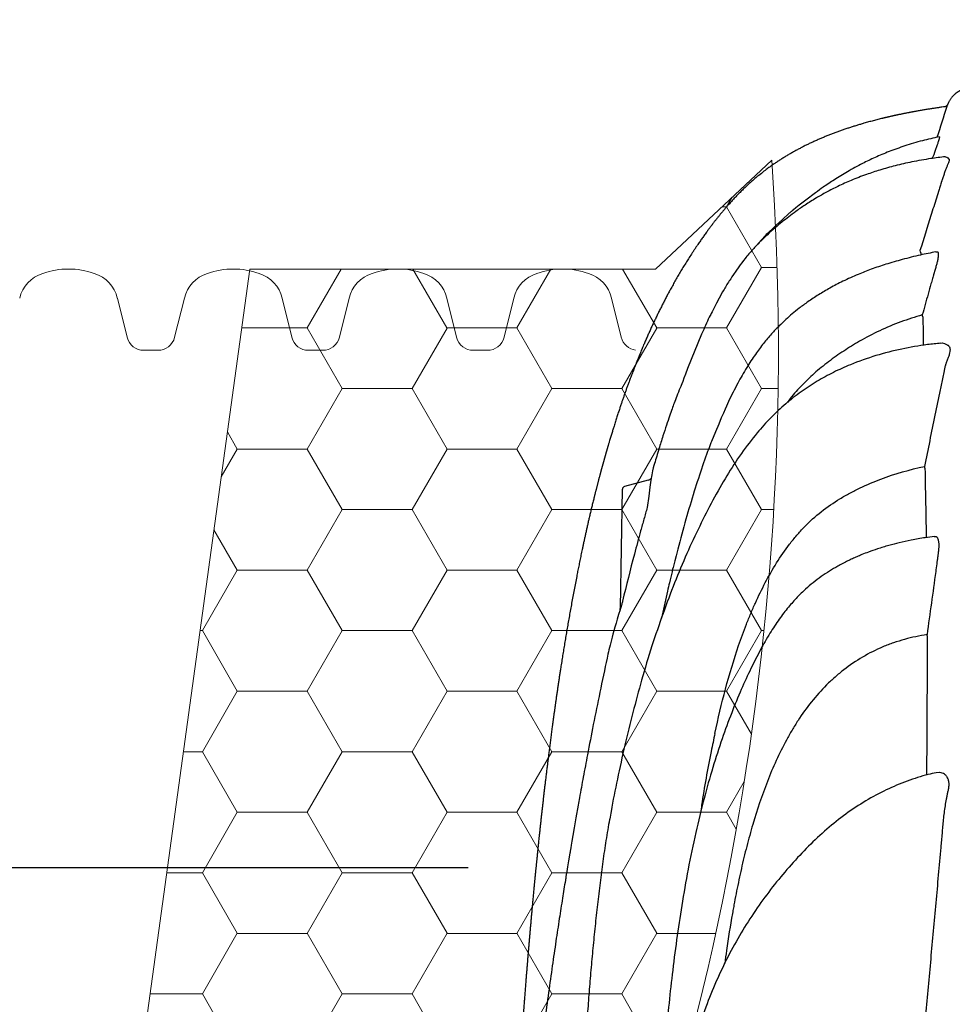
# Model space of a CAD drawing. Units: inches. Extents: x -2318 to 636, y -550 to 788.
# Drawn here: x -609 to -593, y 116 to 134 of the extents above; entities that cross this region are included whole.
import ezdxf

# ---------------------------------------------------------------- set-up
doc = ezdxf.new("R2010")
doc.units = ezdxf.units.IN
doc.header["$MEASUREMENT"] = 0
doc.linetypes.add('HIDDEN', pattern=[0.375, 0.25, -0.125])
doc.layers.add('0-BEDDING', color=7, linetype='Continuous', lineweight=5)
doc.layers.add('0-EARTH', color=36, linetype='Continuous')
doc.layers.add('18 INCH PROFILE', color=7, linetype='Continuous')
doc.layers.add('Viewport', color=3, linetype='HIDDEN', plot=False, transparency=0.9)

msp = doc.modelspace()

# ---------------------------------------------------------------- hatches: boundary and pattern name
at = {"layer": '0-BEDDING', "lineweight": 15}
h = msp.add_hatch(dxfattribs=at)
h.set_pattern_fill('HONEY', color=256, scale=10)
h.set_pattern_definition([(0, (153.7761, 10.2868), (1.875, 1.0825318), [1.25, -2.5]), (120, (153.7761, 10.2868), (-1.875, 1.0825318), [1.25, -2.5]), (60, (153.7761, 10.2868), (4e-16, 2.1650635), [-2.5, 1.25])])
edge = h.paths.add_edge_path()
edge.add_line((-596.04, 131.288), (-598.117, 129.339))
edge.add_line((-598.117, 129.339), (-605.373, 129.339))
edge.add_line((-605.373, 129.339), (-608.319, 107.934))
edge.add_line((-608.319, 107.934), (-603.655, 107.934))
edge.add_line((-603.655, 107.934), (-600.972, 106.214))
edge.add_arc((-644.911, 127.879), 48.99, 333.7527, 363.9898)
at = {"layer": '0-EARTH', "lineweight": 15}
h = msp.add_hatch(dxfattribs=at)
h.set_pattern_fill('EARTH', color=256, scale=15)
h.set_pattern_definition([(0, (-21.9333, 28.1457), (3.75, 3.75), [3.75, -3.75]), (0, (-21.9333, 29.552), (3.75, 3.75), [3.75, -3.75]), (0, (-21.9333, 30.958), (3.75, 3.75), [3.75, -3.75]), (90, (-21.4645, 31.427), (-3.75, 3.75), [3.75, -3.75]), (90, (-20.0583, 31.427), (-3.75, 3.75), [3.75, -3.75]), (90, (-18.652, 31.427), (-3.75, 3.75), [3.75, -3.75])])
edge = h.paths.add_edge_path()
edge.add_spline(control_points=[(-716.239, 183.266), (-711.197, 180.104), (-691.608, 159.814), (-683.225, 130.667), (-693.667, 107.421), (-684.606, 79.051), (-651.288, 92.964), (-620.406, 76.215), (-584.796, 92.785), (-552.529, 75.056), (-526.435, 92.734), (-520.914, 96.474)], knot_values=[0, 0, 0, 0, 32.444846, 62.626907, 90.192677, 106.554437, 136.62046, 170.809249, 208.418839, 240.361626, 274.492361, 274.492361, 274.492361, 274.492361], degree=3, periodic=0)
edge.add_line((-520.914, 96.474), (-647.22, 96.474))
edge.add_line((-647.22, 96.474), (-651.208, 96.475))
edge.add_line((-651.208, 96.475), (-658.482, 96.474))
edge.add_arc((-661.067, -5803.517), 5899.991, 89.9748958, 90.0251042)
edge.add_line((-663.652, 96.474), (-674.026, 96.474))
edge.add_line((-674.026, 96.474), (-674.026, 183.266))
edge.add_line((-674.026, 183.266), (-716.239, 183.266))

# ---------------------------------------------------------------- linework, layer by layer
at = {"color": 7, "linetype": 'Continuous', "lineweight": 25}
for p, q in [((-592.898, 132.272), (-592.897, 132.274)), ((-592.898, 132.272), (-592.897, 132.274)), ((-592.935, 131.346), (-592.909, 131.342)), ((-592.935, 131.346), (-592.909, 131.342)), ((-592.909, 131.342), (-592.89, 131.329)), ((-592.909, 131.342), (-592.89, 131.329)), ((-592.89, 131.329), (-592.87, 131.306)), ((-592.89, 131.329), (-592.87, 131.306)), ((-592.87, 131.306), (-592.87, 131.306)), ((-592.87, 131.306), (-592.87, 131.306)), ((-592.87, 131.306), (-592.87, 131.306)), ((-592.87, 131.306), (-592.87, 131.306)), ((-595.256, 130.703), (-595.43, 130.573)), ((-595.256, 130.703), (-595.43, 130.573)), ((-595.43, 130.573), (-595.548, 130.481)), ((-595.43, 130.573), (-595.548, 130.481)), ((-593.374, 129.629), (-593.373, 129.59)), ((-593.374, 129.629), (-593.373, 129.59)), ((-593.103, 129.646), (-593.092, 129.647)), ((-593.103, 129.646), (-593.092, 129.647)), ((-593.092, 129.647), (-593.075, 129.648)), ((-593.092, 129.647), (-593.075, 129.648)), ((-593.075, 129.648), (-593.075, 129.648)), ((-593.075, 129.648), (-593.075, 129.648)), ((-593.075, 129.648), (-593.075, 129.648)), ((-593.075, 129.648), (-593.075, 129.648)), ((-597.293, 128.174), (-597.546, 127.558)), ((-593.016, 128.014), (-592.993, 128.016)), ((-593.016, 128.014), (-592.993, 128.016)), ((-592.993, 128.016), (-592.953, 128.006)), ((-592.993, 128.016), (-592.953, 128.006)), ((-592.953, 128.006), (-592.903, 127.984)), ((-592.953, 128.006), (-592.903, 127.984)), ((-592.903, 127.984), (-592.903, 127.984)), ((-592.903, 127.984), (-592.903, 127.984)), ((-592.903, 127.984), (-592.903, 127.984)), ((-592.903, 127.984), (-592.903, 127.984)), ((-598.249, 125.564), (-598.673, 125.451)), ((-598.747, 123.28), (-598.71, 125.403)), ((-593.137, 124.556), (-593.132, 124.556)), ((-593.137, 124.556), (-593.132, 124.556)), ((-593.132, 124.556), (-593.107, 124.556)), ((-593.132, 124.556), (-593.107, 124.556)), ((-593.107, 124.556), (-593.107, 124.556)), ((-593.107, 124.556), (-593.107, 124.556)), ((-593.107, 124.556), (-593.107, 124.556)), ((-593.107, 124.556), (-593.107, 124.556)), ((-597.906, 123.578), (-598.002, 123.147)), ((-598.002, 123.147), (-598.013, 123.094)), ((-593.101, 120.334), (-593.038, 120.34)), ((-593.101, 120.334), (-593.038, 120.34)), ((-593.038, 120.34), (-592.973, 120.324)), ((-593.038, 120.34), (-592.973, 120.324)), ((-592.973, 120.324), (-592.973, 120.324)), ((-592.973, 120.324), (-592.973, 120.324)), ((-592.973, 120.324), (-592.973, 120.324)), ((-592.973, 120.324), (-592.973, 120.324))]:
    msp.add_line(p, q, dxfattribs=at)
at = {"lineweight": 15}
msp.add_lwpolyline([(-603.655, 107.934), (-600.972, 106.214, 0.132705), (-596.04, 131.288), (-598.117, 129.339), (-605.373, 129.339), (-608.319, 107.934)], format="xyb", close=True, dxfattribs=at)
at = {"color": 7, "linetype": 'Continuous', "lineweight": 25}
for centre, radius, start, end in [((-610.024, 137.417), 17.882, 341.337, 343.2036), ((-610.024, 137.417), 17.882, 341.337, 343.2036), ((-595.379, 128.947), 2.118, 18.7822, 19.9398), ((-595.379, 128.947), 2.118, 18.7822, 19.9398), ((-595.111, 128.022), 1.833, 14.5118, 15.7315), ((-595.111, 128.022), 1.833, 14.5118, 15.7315), ((-594.387, 125.581), 1.105, 10.3405, 11.8859), ((-594.387, 125.581), 1.105, 10.3405, 11.8859), ((-598.66, 125.402), 0.05, 105.0537, 179), ((-594.276, 122.649), 1.025, 7.2851, 8.5285), ((-594.276, 122.649), 1.025, 7.2851, 8.5285)]:
    msp.add_arc(centre, radius, start, end, dxfattribs=at)
msp.add_arc((-598.269, 125.664), 0.102, 281.3498, 317.6534)
msp.add_rational_spline([(-592.424, 132.586), (-592.311, 132.593), (-592.198, 132.601), (-592.086, 132.608), (-591.973, 132.601), (-591.86, 132.593), (-591.747, 132.586), (-591.733, 132.585), (-591.699, 132.583), (-591.616, 132.576), (-591.503, 132.539), (-591.384, 132.454), (-591.301, 132.348), (-591.262, 132.244), (-591.242, 132.167), (-591.222, 132.102), (-591.204, 132.037), (-591.129, 131.778), (-590.996, 131.323), (-590.813, 130.698), (-590.693, 130.29), (-590.636, 130.097), (-590.636, 130.097), (-590.63, 130.085), (-590.625, 130.034), (-590.621, 129.944), (-590.624, 129.83), (-590.628, 129.703), (-590.636, 129.55), (-590.645, 129.361), (-590.655, 129.131), (-590.666, 128.854), (-590.675, 128.546), (-590.682, 128.209), (-590.686, 127.85), (-590.689, 127.456), (-590.689, 127.026), (-590.686, 126.561), (-590.683, 126.069), (-590.679, 125.551), (-590.676, 125.011), (-590.675, 124.41), (-590.675, 123.747), (-590.681, 123.261), (-590.684, 123.018), (-590.679, 122.521), (-590.673, 122.015), (-590.662, 120.989), (-590.657, 120.468), (-590.647, 119.413), (-590.643, 118.878), (-590.635, 117.799), (-590.632, 117.254), (-590.628, 116.153), (-590.627, 115.598), (-590.626, 114.478), (-590.627, 113.914), (-590.63, 113.063), (-590.631, 112.778), (-590.634, 112.206), (-590.636, 111.919), (-590.642, 111.056), (-590.647, 110.478), (-590.652, 109.896), (-590.656, 109.354), (-590.659, 108.81), (-590.66, 107.717), (-590.659, 107.168), (-590.654, 106.066), (-590.65, 105.512), (-590.639, 104.402), (-590.632, 103.845), (-590.623, 103.286), (-590.623, 103.276), (-590.622, 103.266), (-590.62, 103.256), (-590.62, 103.25), (-590.62, 103.244), (-590.62, 103.234), (-590.62, 103.23), (-590.62, 103.221), (-590.62, 103.217), (-590.62, 103.21), (-590.62, 103.207), (-590.62, 103.191), (-590.62, 103.181), (-590.62, 103.164), (-590.62, 103.157), (-590.62, 103.145), (-590.62, 103.14), (-590.62, 103.127), (-590.62, 103.121), (-590.62, 103.113), (-590.62, 103.112), (-590.62, 103.112), (-590.62, 103.046), (-590.62, 102.981), (-590.62, 102.916), (-591.109, 102.959), (-591.597, 103.001), (-592.086, 103.044), (-592.543, 103.004), (-593.001, 102.964), (-593.459, 102.924), (-593.561, 102.915), (-593.632, 102.843), (-593.641, 102.742), (-593.651, 102.635), (-593.729, 102.561), (-593.837, 102.559), (-594.06, 102.555), (-594.282, 102.552), (-594.505, 102.548), (-594.673, 102.545), (-595.01, 102.539), (-595.485, 102.531), (-595.938, 102.523), (-596.379, 102.515), (-596.805, 102.508), (-597.212, 102.5), (-597.584, 102.494), (-597.921, 102.488), (-598.297, 102.482), (-598.714, 102.474), (-599.185, 102.466), (-599.623, 102.458), (-600.029, 102.451), (-600.4, 102.445), (-600.761, 102.438), (-601.103, 102.433), (-601.419, 102.427), (-601.688, 102.422), (-601.911, 102.418), (-602.095, 102.415), (-602.249, 102.413), (-602.378, 102.41), (-602.468, 102.409), (-602.521, 102.408), (-602.522, 102.408), (-602.526, 102.408), (-602.526, 102.473), (-602.526, 102.538), (-602.526, 102.603), (-602.092, 102.61), (-601.658, 102.618), (-601.225, 102.625), (-601.11, 102.627), (-601.029, 102.709), (-601.028, 102.823), (-601.027, 102.894), (-601.027, 102.964), (-601.025, 103.114), (-601.017, 103.913), (-601.005, 104.712), (-600.98, 105.911), (-600.97, 106.311), (-600.947, 107.109), (-600.934, 107.509), (-600.917, 107.988), (-600.902, 108.382), (-600.886, 108.777), (-600.866, 109.251), (-600.851, 109.595), (-600.835, 109.939), (-600.815, 110.363), (-600.803, 110.6), (-600.792, 110.836), (-600.78, 111.072), (-600.748, 111.726), (-600.714, 112.38), (-600.671, 113.126), (-600.635, 113.762), (-600.596, 114.399), (-600.553, 115.036), (-600.523, 115.471), (-600.498, 115.826), (-600.464, 116.264), (-600.422, 116.813), (-600.377, 117.361), (-600.319, 117.988), (-600.287, 118.341), (-600.252, 118.694), (-600.207, 119.126), (-600.14, 119.765), (-600.065, 120.404), (-599.968, 121.135), (-599.909, 121.58), (-599.844, 122.025), (-599.701, 122.913), (-599.623, 123.355), (-599.522, 123.875), (-599.453, 124.223), (-599.379, 124.57), (-599.28, 124.995), (-599.225, 125.227), (-599.167, 125.458), (-599.105, 125.688), (-599.06, 125.856), (-599.013, 126.023), (-598.964, 126.19), (-598.886, 126.447), (-598.777, 126.802), (-598.588, 127.346), (-598.441, 127.712), (-598.333, 127.976), (-598.209, 128.266), (-598.075, 128.551), (-597.892, 128.901), (-597.854, 128.97), (-597.778, 129.108), (-597.739, 129.177), (-597.619, 129.381), (-597.536, 129.514), (-597.364, 129.776), (-597.275, 129.905), (-597.089, 130.157), (-596.992, 130.281), (-596.789, 130.521), (-596.682, 130.637), (-596.54, 130.776), (-596.511, 130.803), (-596.453, 130.857), (-596.424, 130.884), (-596.335, 130.962), (-596.274, 131.013), (-596.149, 131.11), (-595.921, 131.282), (-595.676, 131.429), (-595.354, 131.588), (-595.288, 131.618), (-595.189, 131.662), (-595.156, 131.676), (-595.089, 131.704), (-595.056, 131.718), (-594.889, 131.784), (-594.753, 131.832), (-594.345, 131.964), (-594.068, 132.035), (-593.508, 132.154), (-593.226, 132.202), (-592.941, 132.241), (-592.936, 132.241), (-592.931, 132.243), (-592.922, 132.246), (-592.918, 132.249), (-592.91, 132.255), (-592.907, 132.259), (-592.901, 132.267), (-592.898, 132.271), (-592.897, 132.276), (-592.89, 132.288), (-592.873, 132.336), (-592.825, 132.407), (-592.756, 132.477), (-592.673, 132.532), (-592.595, 132.563), (-592.531, 132.577), (-592.489, 132.582), (-592.453, 132.584), (-592.434, 132.585), (-592.424, 132.586)], [1, 1, 1, 1, 1, 1, 1, 1, 1, 1, 1, 1, 1, 1, 1, 1, 1, 1, 1, 1, 1, 1, 1, 1, 1, 1, 1, 1, 1, 1, 1, 1, 1, 1, 1, 1, 1, 1, 1, 1, 1, 1, 1, 1, 1, 1, 1, 1, 1, 1, 1, 1, 1, 1, 1, 1, 1, 1, 1, 1, 1, 1, 1, 1, 1, 1, 1, 1, 1, 1, 1, 1, 1, 1, 1, 1, 1, 1, 1, 1, 1, 1, 1, 1, 1, 1, 1, 1, 1, 1, 1, 1, 1, 1, 1, 1, 1, 1, 1, 1, 1, 1, 1, 1, 0.843963732434, 0.843963732434, 1, 0.82869462051, 0.82869462051, 1, 1, 1, 1, 1, 1, 1, 1, 1, 1, 1, 1, 1, 1, 1, 1, 1, 1, 1, 1, 1, 1, 1, 1, 1, 1, 1, 1, 1, 1, 1, 1, 1, 1, 1, 1, 1, 0.81109113561, 0.81109113561, 1, 1, 1, 1, 1, 1, 1, 1, 1, 1, 1, 1, 1, 1, 1, 1, 1, 1, 1, 1, 1, 1, 1, 1, 1, 1, 1, 1, 1, 1, 1, 1, 1, 1, 1, 1, 1, 1, 1, 1, 1, 1, 1, 1, 1, 1, 1, 1, 1, 1, 1, 1, 1, 1, 1, 1, 1, 1, 1, 1, 1, 1, 1, 1, 1, 1, 1, 1, 1, 1, 1, 1, 1, 1, 1, 1, 1, 1, 1, 1, 1, 1, 1, 1, 1, 1, 1, 1, 1, 1, 1, 1, 1, 1, 1, 1, 1, 1, 1, 1, 1, 1, 1, 1, 1, 1, 1, 1, 1, 1, 1, 1, 1], degree=3, knots=[0, 0, 0, 0, 1, 1, 1, 2, 2, 2, 2.014121, 2.034201, 2.081973, 2.130013, 2.178374, 2.215807, 2.240012, 2.26435, 2.288709, 2.313002, 2.552702, 2.789467, 3, 3, 3, 3.003081, 3.06503, 3.126953, 3.173472, 3.220024, 3.266565, 3.313072, 3.364426, 3.415813, 3.467156, 3.513289, 3.559456, 3.605587, 3.652113, 3.698731, 3.745428, 3.792161, 3.838863, 3.885445, 3.94272, 4, 4, 4, 4.125, 4.125, 4.25, 4.25, 4.375, 4.375, 4.5, 4.5, 4.625, 4.625, 4.75, 4.75, 4.8125, 4.8125, 4.875, 4.875, 5, 5, 5, 5.25, 5.25, 5.5, 5.5, 5.75, 5.75, 6, 6, 6, 7, 7, 7, 7.03125, 7.03125, 7.0625, 7.0625, 7.09375, 7.09375, 7.125, 7.125, 7.25, 7.25, 7.375, 7.375, 7.5, 7.5, 7.75, 7.75, 8, 8, 8, 9, 9, 9, 10, 10, 10, 11, 11, 11, 12.396571, 12.396571, 12.396571, 13.862955, 13.862955, 13.862955, 14.862955, 14.862955, 14.862955, 14.883735, 14.904582, 14.92544, 14.946233, 14.969561, 14.992973, 15.01643, 15.039876, 15.063233, 15.105339, 15.147488, 15.189651, 15.231805, 15.273935, 15.316028, 15.368241, 15.420498, 15.472777, 15.525048, 15.577273, 15.636542, 15.695838, 15.755137, 15.814422, 15.862955, 15.862955, 15.862955, 16.862955, 16.862955, 16.862955, 17.862955, 17.862955, 17.862955, 19.406612, 19.406612, 19.406612, 20.406612, 20.406612, 20.406612, 20.906612, 20.906612, 21.156612, 21.156612, 21.406612, 21.406612, 21.406612, 22.406612, 22.406612, 22.406612, 23.406612, 23.406612, 23.406612, 24.406612, 24.406612, 24.406612, 25.406612, 25.406612, 25.406612, 26.406612, 26.406612, 26.406612, 27.406612, 27.406612, 27.406612, 28.406612, 28.406612, 28.406612, 29.406612, 29.406612, 29.406612, 30.406612, 30.406612, 30.406612, 30.906612, 30.906612, 31.406612, 31.406612, 31.406612, 32.406612, 32.406612, 32.406612, 33.406612, 33.406612, 33.406612, 34.406612, 34.406612, 34.406612, 34.722482, 35.050233, 35.406612, 35.406612, 35.406612, 35.656612, 35.656612, 35.719112, 35.719112, 35.781612, 35.781612, 35.906612, 35.906612, 36.031612, 36.031612, 36.156612, 36.156612, 36.281612, 36.281612, 36.312862, 36.312862, 36.344112, 36.344112, 36.406612, 36.406612, 36.406612, 36.656612, 36.656612, 36.719112, 36.719112, 36.750362, 36.750362, 36.781612, 36.781612, 36.906612, 36.906612, 37.156612, 37.156612, 37.406612, 37.406612, 37.406612, 37.656612, 37.656612, 37.906612, 37.906612, 38.156612, 38.156612, 38.406612, 38.406612, 38.406612, 38.499034, 38.663254, 38.82654, 38.989041, 39.150821, 39.23146, 39.311252, 39.358938, 39.406612, 39.406612, 39.406612, 39.406612], dxfattribs=at)
for points, knots in [([(-592.904, 132.25), (-592.904, 132.25), (-592.904, 132.253), (-592.9, 132.266), (-592.899, 132.269), (-592.898, 132.272)], [0, 0, 0, 0, 0.000006, 0.241041, 1, 1, 1, 1]), ([(-592.904, 132.25), (-592.904, 132.25), (-592.904, 132.253), (-592.9, 132.266), (-592.899, 132.269), (-592.898, 132.272)], [0, 0, 0, 0, 0.000006, 0.241041, 1, 1, 1, 1]), ([(-593.048, 131.703), (-593.147, 131.681), (-593.354, 131.635), (-593.652, 131.545), (-593.935, 131.444), (-594.186, 131.338), (-594.435, 131.219), (-594.678, 131.086), (-594.912, 130.942), (-595.101, 130.816), (-595.211, 130.736), (-595.256, 130.703)], [0, 0, 0, 0, 0.124926, 0.260104, 0.382305, 0.493233, 0.594264, 0.721127, 0.833038, 0.931679, 1, 1, 1, 1]), ([(-593.048, 131.703), (-593.147, 131.681), (-593.354, 131.635), (-593.652, 131.545), (-593.935, 131.444), (-594.186, 131.338), (-594.435, 131.219), (-594.678, 131.086), (-594.912, 130.942), (-595.101, 130.816), (-595.211, 130.736), (-595.256, 130.703)], [0, 0, 0, 0, 0.124926, 0.260104, 0.382305, 0.493233, 0.594264, 0.721127, 0.833038, 0.931679, 1, 1, 1, 1]), ([(-593.048, 131.703), (-593.045, 131.703), (-593.04, 131.705), (-593.043, 131.681), (-593.058, 131.627), (-593.081, 131.558), (-593.111, 131.471), (-593.141, 131.387), (-593.164, 131.326), (-593.168, 131.316)], [0, 0, 0, 0, 0.125016, 0.279747, 0.474579, 0.592336, 0.713743, 0.954719, 1, 1, 1, 1]), ([(-593.048, 131.703), (-593.045, 131.703), (-593.04, 131.705), (-593.043, 131.681), (-593.058, 131.627), (-593.081, 131.558), (-593.111, 131.471), (-593.141, 131.387), (-593.164, 131.326), (-593.168, 131.316)], [0, 0, 0, 0, 0.125016, 0.279747, 0.474579, 0.592336, 0.713743, 0.954719, 1, 1, 1, 1]), ([(-592.935, 131.346), (-593.022, 131.336), (-593.222, 131.312), (-593.522, 131.258), (-593.824, 131.189), (-594.097, 131.114), (-594.359, 131.027), (-594.61, 130.93), (-594.848, 130.823), (-595.055, 130.717), (-595.252, 130.606), (-595.434, 130.491), (-595.598, 130.378), (-595.734, 130.276), (-595.859, 130.178), (-595.986, 130.072), (-596.117, 129.955), (-596.25, 129.827), (-596.384, 129.685), (-596.513, 129.534), (-596.593, 129.426), (-596.63, 129.376)], [0, 0, 0, 0, 0.061065, 0.140047, 0.211783, 0.27711, 0.33673, 0.4041, 0.46436, 0.518203, 0.566147, 0.621534, 0.667714, 0.705066, 0.739665, 0.778092, 0.820865, 0.861514, 0.906449, 0.95647, 1, 1, 1, 1]), ([(-592.87, 131.306), (-592.869, 131.305), (-592.869, 131.303), (-592.868, 131.301), (-592.867, 131.299), (-592.866, 131.294), (-592.866, 131.29), (-592.867, 131.282), (-592.867, 131.277), (-592.87, 131.266), (-592.872, 131.26), (-592.878, 131.242), (-592.883, 131.229), (-592.893, 131.206), (-592.896, 131.198), (-592.903, 131.182), (-592.907, 131.173), (-592.918, 131.148), (-592.925, 131.129), (-592.936, 131.101), (-592.94, 131.091), (-592.947, 131.071), (-592.95, 131.06), (-592.96, 131.029), (-592.967, 131.007), (-592.982, 130.964), (-592.99, 130.941), (-592.998, 130.919)], [0, 0, 0, 0, 0.03125, 0.03125, 0.0625, 0.0625, 0.125, 0.125, 0.1875, 0.1875, 0.25, 0.25, 0.375, 0.375, 0.4375, 0.4375, 0.5, 0.5, 0.625, 0.625, 0.6875, 0.6875, 0.75, 0.75, 0.875, 0.875, 1, 1, 1, 1]), ([(-592.87, 131.306), (-592.869, 131.305), (-592.869, 131.303), (-592.868, 131.301), (-592.867, 131.299), (-592.866, 131.294), (-592.866, 131.29), (-592.867, 131.282), (-592.867, 131.277), (-592.87, 131.266), (-592.872, 131.26), (-592.878, 131.242), (-592.883, 131.229), (-592.893, 131.206), (-592.896, 131.198), (-592.903, 131.182), (-592.907, 131.173), (-592.918, 131.148), (-592.925, 131.129), (-592.936, 131.101), (-592.94, 131.091), (-592.947, 131.071), (-592.95, 131.06), (-592.96, 131.029), (-592.967, 131.007), (-592.982, 130.964), (-592.99, 130.941), (-592.998, 130.919)], [0, 0, 0, 0, 0.03125, 0.03125, 0.0625, 0.0625, 0.125, 0.125, 0.1875, 0.1875, 0.25, 0.25, 0.375, 0.375, 0.4375, 0.4375, 0.5, 0.5, 0.625, 0.625, 0.6875, 0.6875, 0.75, 0.75, 0.875, 0.875, 1, 1, 1, 1]), ([(-592.998, 130.919), (-592.999, 130.917), (-592.999, 130.916), (-593, 130.912), (-593.002, 130.907), (-593.005, 130.896), (-593.012, 130.873), (-593.026, 130.828), (-593.038, 130.789), (-593.063, 130.711), (-593.079, 130.659), (-593.127, 130.504), (-593.16, 130.399), (-593.257, 130.087), (-593.323, 129.878), (-593.389, 129.669)], [0, 0, 0, 0, 0.003906, 0.003906, 0.007813, 0.015625, 0.03125, 0.0625, 0.125, 0.125, 0.25, 0.25, 0.5, 0.5, 1, 1, 1, 1]), ([(-592.998, 130.919), (-592.999, 130.917), (-592.999, 130.916), (-593, 130.912), (-593.002, 130.907), (-593.005, 130.896), (-593.012, 130.873), (-593.026, 130.828), (-593.038, 130.789), (-593.063, 130.711), (-593.079, 130.659), (-593.127, 130.504), (-593.16, 130.399), (-593.257, 130.087), (-593.323, 129.878), (-593.389, 129.669)], [0, 0, 0, 0, 0.003906, 0.003906, 0.007813, 0.015625, 0.03125, 0.0625, 0.125, 0.125, 0.25, 0.25, 0.5, 0.5, 1, 1, 1, 1]), ([(-595.548, 130.481), (-595.652, 130.398), (-595.684, 130.373), (-595.714, 130.347), (-595.727, 130.336)], [0, 0, 0, 0, 0.575161, 1, 1, 1, 1]), ([(-595.727, 130.336), (-596.112, 129.981), (-596.182, 129.909), (-596.251, 129.832), (-596.293, 129.78), (-596.294, 129.778)], [0, 0, 0, 0, 0.349425, 0.972488, 1, 1, 1, 1]), ([(-593.103, 129.646), (-593.196, 129.627), (-593.398, 129.587), (-593.697, 129.513), (-593.99, 129.428), (-594.253, 129.339), (-594.51, 129.239), (-594.758, 129.127), (-594.993, 129.005), (-595.201, 128.881), (-595.384, 128.76), (-595.541, 128.645), (-595.672, 128.539), (-595.792, 128.433), (-595.917, 128.315), (-596.05, 128.173), (-596.192, 128.005), (-596.342, 127.804), (-596.497, 127.566), (-596.657, 127.285), (-596.813, 126.978), (-596.907, 126.761), (-597.117, 126.255)], [0, 0, 0, 0, 0.055426, 0.120676, 0.179958, 0.233942, 0.283186, 0.341249, 0.39274, 0.438209, 0.483013, 0.520858, 0.552019, 0.581392, 0.614719, 0.652423, 0.695093, 0.743544, 0.798761, 0.86154, 0.932715, 1, 1, 1, 1]), ([(-593.075, 129.648), (-593.074, 129.648), (-593.074, 129.647), (-593.073, 129.647), (-593.071, 129.646), (-593.07, 129.645), (-593.067, 129.642), (-593.066, 129.64), (-593.064, 129.633), (-593.063, 129.63), (-593.061, 129.621), (-593.061, 129.616), (-593.06, 129.6), (-593.061, 129.587), (-593.063, 129.565), (-593.064, 129.557), (-593.066, 129.54), (-593.068, 129.531), (-593.071, 129.513), (-593.073, 129.504), (-593.077, 129.484), (-593.079, 129.474), (-593.086, 129.443), (-593.092, 129.421), (-593.104, 129.377), (-593.11, 129.354), (-593.121, 129.318), (-593.125, 129.306), (-593.13, 129.289), (-593.132, 129.283), (-593.136, 129.271), (-593.138, 129.264), (-593.14, 129.258)], [0, 0, 0, 0, 0.015625, 0.015625, 0.03125, 0.0625, 0.0625, 0.125, 0.125, 0.1875, 0.1875, 0.25, 0.25, 0.375, 0.375, 0.4375, 0.4375, 0.5, 0.5, 0.5625, 0.5625, 0.625, 0.625, 0.75, 0.75, 0.875, 0.875, 0.9375, 0.9375, 0.96875, 0.96875, 1, 1, 1, 1]), ([(-593.075, 129.648), (-593.074, 129.648), (-593.074, 129.647), (-593.073, 129.647), (-593.071, 129.646), (-593.07, 129.645), (-593.067, 129.642), (-593.066, 129.64), (-593.064, 129.633), (-593.063, 129.63), (-593.061, 129.621), (-593.061, 129.616), (-593.06, 129.6), (-593.061, 129.587), (-593.063, 129.565), (-593.064, 129.557), (-593.066, 129.54), (-593.068, 129.531), (-593.071, 129.513), (-593.073, 129.504), (-593.077, 129.484), (-593.079, 129.474), (-593.086, 129.443), (-593.092, 129.421), (-593.104, 129.377), (-593.11, 129.354), (-593.121, 129.318), (-593.125, 129.306), (-593.13, 129.289), (-593.132, 129.283), (-593.136, 129.271), (-593.138, 129.264), (-593.14, 129.258)], [0, 0, 0, 0, 0.015625, 0.015625, 0.03125, 0.0625, 0.0625, 0.125, 0.125, 0.1875, 0.1875, 0.25, 0.25, 0.375, 0.375, 0.4375, 0.4375, 0.5, 0.5, 0.5625, 0.5625, 0.625, 0.625, 0.75, 0.75, 0.875, 0.875, 0.9375, 0.9375, 0.96875, 0.96875, 1, 1, 1, 1]), ([(-596.63, 129.376), (-596.783, 129.153), (-596.838, 129.072), (-596.885, 128.987), (-596.918, 128.928)], [0, 0, 0, 0, 0.3040555, 1, 1, 1, 1]), ([(-593.14, 129.258), (-593.141, 129.257), (-593.141, 129.255), (-593.142, 129.251), (-593.144, 129.245), (-593.147, 129.232), (-593.155, 129.205), (-593.17, 129.151), (-593.183, 129.105), (-593.209, 129.013), (-593.226, 128.951), (-593.278, 128.766), (-593.312, 128.643), (-593.347, 128.519)], [0, 0, 0, 0, 0.007812, 0.007812, 0.015625, 0.03125, 0.0625, 0.125, 0.25, 0.25, 0.5, 0.5, 1, 1, 1, 1]), ([(-593.14, 129.258), (-593.141, 129.257), (-593.141, 129.255), (-593.142, 129.251), (-593.144, 129.245), (-593.147, 129.232), (-593.155, 129.205), (-593.17, 129.151), (-593.183, 129.105), (-593.209, 129.013), (-593.226, 128.951), (-593.278, 128.766), (-593.312, 128.643), (-593.347, 128.519)], [0, 0, 0, 0, 0.007812, 0.007812, 0.015625, 0.03125, 0.0625, 0.125, 0.25, 0.25, 0.5, 0.5, 1, 1, 1, 1]), ([(-596.918, 128.928), (-597.097, 128.593), (-597.167, 128.458), (-597.238, 128.304), (-597.286, 128.19), (-597.293, 128.174)], [0, 0, 0, 0, 0.272322, 0.89576, 1, 1, 1, 1]), ([(-593.347, 128.519), (-593.477, 128.479), (-593.736, 128.4), (-594.111, 128.24), (-594.45, 128.062), (-594.754, 127.875), (-595.026, 127.684), (-595.285, 127.474), (-595.522, 127.242), (-595.681, 127.067), (-595.752, 126.963), (-595.76, 126.951)], [0, 0, 0, 0, 0.139019, 0.278289, 0.417322, 0.530609, 0.644481, 0.758287, 0.871641, 0.984494, 1, 1, 1, 1]), ([(-593.337, 128.481), (-593.336, 128.403), (-593.333, 128.247), (-593.331, 128.077), (-593.33, 127.982), (-593.33, 127.974)], [0, 0, 0, 0, 0.478336, 0.957104, 1, 1, 1, 1]), ([(-593.337, 128.481), (-593.336, 128.403), (-593.333, 128.247), (-593.331, 128.077), (-593.33, 127.982), (-593.33, 127.974)], [0, 0, 0, 0, 0.478336, 0.957104, 1, 1, 1, 1]), ([(-593.016, 128.012), (-593.096, 128.005), (-593.331, 127.982), (-593.72, 127.912), (-594.182, 127.796), (-594.588, 127.652), (-594.938, 127.494), (-595.233, 127.333), (-595.519, 127.146), (-595.796, 126.929), (-596.059, 126.683), (-596.325, 126.388), (-596.59, 126.04), (-596.851, 125.636), (-597.097, 125.201), (-597.335, 124.737), (-597.564, 124.245), (-597.782, 123.723), (-597.99, 123.171), (-598.187, 122.591), (-598.367, 122.001), (-598.472, 121.602), (-598.523, 121.409)], [0, 0, 0, 0, 0.026108, 0.076386, 0.127754, 0.180172, 0.21576, 0.251944, 0.288842, 0.32662, 0.365466, 0.405462, 0.455187, 0.506995, 0.560933, 0.617096, 0.675685, 0.736758, 0.800357, 0.866505, 0.935202, 1, 1, 1, 1]), ([(-592.903, 127.984), (-592.902, 127.983), (-592.901, 127.983), (-592.899, 127.982), (-592.896, 127.981), (-592.893, 127.979), (-592.888, 127.976), (-592.884, 127.973), (-592.877, 127.966), (-592.874, 127.963), (-592.868, 127.955), (-592.865, 127.95), (-592.858, 127.935), (-592.854, 127.923), (-592.852, 127.903), (-592.851, 127.896), (-592.852, 127.88), (-592.852, 127.872), (-592.856, 127.848), (-592.86, 127.83), (-592.87, 127.793), (-592.876, 127.774), (-592.89, 127.734), (-592.898, 127.714), (-592.91, 127.683), (-592.914, 127.672), (-592.92, 127.656), (-592.922, 127.651), (-592.926, 127.64), (-592.928, 127.634), (-592.93, 127.629)], [0, 0, 0, 0, 0.015625, 0.015625, 0.03125, 0.0625, 0.0625, 0.125, 0.125, 0.1875, 0.1875, 0.25, 0.25, 0.375, 0.375, 0.4375, 0.4375, 0.5, 0.5, 0.625, 0.625, 0.75, 0.75, 0.875, 0.875, 0.9375, 0.9375, 0.96875, 0.96875, 1, 1, 1, 1]), ([(-592.903, 127.984), (-592.902, 127.983), (-592.901, 127.983), (-592.899, 127.982), (-592.896, 127.981), (-592.893, 127.979), (-592.888, 127.976), (-592.884, 127.973), (-592.877, 127.966), (-592.874, 127.963), (-592.868, 127.955), (-592.865, 127.95), (-592.858, 127.935), (-592.854, 127.923), (-592.852, 127.903), (-592.851, 127.896), (-592.852, 127.88), (-592.852, 127.872), (-592.856, 127.848), (-592.86, 127.83), (-592.87, 127.793), (-592.876, 127.774), (-592.89, 127.734), (-592.898, 127.714), (-592.91, 127.683), (-592.914, 127.672), (-592.92, 127.656), (-592.922, 127.651), (-592.926, 127.64), (-592.928, 127.634), (-592.93, 127.629)], [0, 0, 0, 0, 0.015625, 0.015625, 0.03125, 0.0625, 0.0625, 0.125, 0.125, 0.1875, 0.1875, 0.25, 0.25, 0.375, 0.375, 0.4375, 0.4375, 0.5, 0.5, 0.625, 0.625, 0.75, 0.75, 0.875, 0.875, 0.9375, 0.9375, 0.96875, 0.96875, 1, 1, 1, 1]), ([(-597.546, 127.558), (-597.655, 127.266), (-597.687, 127.19), (-597.734, 127.073), (-597.782, 126.948), (-597.825, 126.831), (-597.871, 126.7), (-597.926, 126.538), (-597.989, 126.343), (-598.06, 126.113), (-598.138, 125.854), (-598.191, 125.671), (-598.267, 125.075)], [0, 0, 0, 0, 0.0490195, 0.140735, 0.2140569, 0.2751439, 0.3515023, 0.4463138, 0.5594541, 0.6908365, 0.8405084, 1, 1, 1, 1]), ([(-592.93, 127.629), (-592.93, 127.628), (-592.93, 127.627), (-592.931, 127.624), (-592.932, 127.621), (-592.934, 127.613), (-592.939, 127.596), (-592.943, 127.582), (-592.95, 127.554), (-592.954, 127.535), (-592.966, 127.479), (-592.99, 127.366), (-593.014, 127.252), (-593.061, 127.026), (-593.093, 126.874), (-593.185, 126.419), (-593.246, 126.115), (-593.305, 125.809)], [0, 0, 0, 0, 0.001953, 0.001953, 0.003906, 0.007812, 0.015625, 0.03125, 0.03125, 0.0625, 0.0625, 0.125, 0.25, 0.25, 0.5, 0.5, 1, 1, 1, 1]), ([(-592.93, 127.629), (-592.93, 127.628), (-592.93, 127.627), (-592.931, 127.624), (-592.932, 127.621), (-592.934, 127.613), (-592.939, 127.596), (-592.943, 127.582), (-592.95, 127.554), (-592.954, 127.535), (-592.966, 127.479), (-592.99, 127.366), (-593.014, 127.252), (-593.061, 127.026), (-593.093, 126.874), (-593.185, 126.419), (-593.246, 126.115), (-593.305, 125.809)], [0, 0, 0, 0, 0.001953, 0.001953, 0.003906, 0.007812, 0.015625, 0.03125, 0.03125, 0.0625, 0.0625, 0.125, 0.25, 0.25, 0.5, 0.5, 1, 1, 1, 1]), ([(-597.117, 126.255), (-597.12, 126.246), (-597.178, 126.102), (-597.282, 125.806), (-597.432, 125.352), (-597.58, 124.854), (-597.673, 124.507), (-597.721, 124.327)], [0, 0, 0, 0, 0.014645, 0.229686, 0.46587, 0.724241, 1, 1, 1, 1]), ([(-597.056, 121.034), (-597, 121.3), (-596.937, 121.565), (-596.797, 122.089), (-596.719, 122.349), (-596.588, 122.735), (-596.541, 122.862), (-596.467, 123.053), (-596.441, 123.116), (-596.388, 123.241), (-596.361, 123.304), (-596.277, 123.489), (-596.218, 123.611), (-596.092, 123.85), (-596.025, 123.968), (-595.881, 124.197), (-595.804, 124.309), (-595.7, 124.444), (-595.679, 124.471), (-595.636, 124.524), (-595.614, 124.551), (-595.547, 124.629), (-595.501, 124.679), (-595.36, 124.825), (-595.26, 124.916), (-595.048, 125.083), (-594.936, 125.159), (-594.762, 125.266), (-594.702, 125.3), (-594.582, 125.365), (-594.521, 125.395), (-594.338, 125.483), (-594.213, 125.536), (-593.833, 125.678), (-593.572, 125.752), (-593.305, 125.809)], [0, 0, 0, 0, 0.125, 0.125, 0.25, 0.25, 0.3125, 0.3125, 0.34375, 0.34375, 0.375, 0.375, 0.4375, 0.4375, 0.5, 0.5, 0.5625, 0.5625, 0.578125, 0.578125, 0.59375, 0.59375, 0.625, 0.625, 0.6875, 0.6875, 0.75, 0.75, 0.78125, 0.78125, 0.8125, 0.8125, 0.875, 0.875, 1, 1, 1, 1]), ([(-593.3, 125.78), (-593.295, 125.543), (-593.288, 125.142), (-593.279, 124.713), (-593.276, 124.536)], [0, 0, 0, 0, 0.589975, 1, 1, 1, 1]), ([(-593.3, 125.78), (-593.295, 125.543), (-593.288, 125.142), (-593.279, 124.713), (-593.276, 124.536)], [0, 0, 0, 0, 0.589975, 1, 1, 1, 1]), ([(-598.267, 125.075), (-598.287, 125.006), (-598.306, 124.936), (-598.345, 124.797), (-598.365, 124.728), (-598.422, 124.519), (-598.46, 124.38), (-598.57, 123.961), (-598.64, 123.681), (-598.708, 123.4)], [0, 0, 0, 0, 0.125, 0.125, 0.25, 0.25, 0.5, 0.5, 1, 1, 1, 1]), ([(-593.132, 124.556), (-593.187, 124.549), (-593.324, 124.531), (-593.534, 124.494), (-593.75, 124.447), (-593.953, 124.394), (-594.136, 124.339), (-594.297, 124.283), (-594.419, 124.235), (-594.514, 124.195), (-594.598, 124.158), (-594.681, 124.118), (-594.769, 124.074), (-594.879, 124.014), (-595.009, 123.937), (-595.156, 123.839), (-595.299, 123.73), (-595.443, 123.608), (-595.592, 123.463), (-595.749, 123.286), (-595.914, 123.072), (-596.081, 122.817), (-596.249, 122.522), (-596.419, 122.186), (-596.592, 121.81), (-596.764, 121.391), (-596.935, 120.926), (-597.1, 120.414), (-597.258, 119.855), (-597.406, 119.247), (-597.539, 118.609), (-597.613, 118.172), (-597.649, 117.956)], [0, 0, 0, 0, 0.018985, 0.047911, 0.073328, 0.095449, 0.120123, 0.139591, 0.154104, 0.165382, 0.175147, 0.185766, 0.197219, 0.209064, 0.229047, 0.24935, 0.270004, 0.29105, 0.314431, 0.341645, 0.37272, 0.407743, 0.4468, 0.489932, 0.537442, 0.589572, 0.646474, 0.70829, 0.775142, 0.847118, 0.924252, 1, 1, 1, 1]), ([(-593.107, 124.556), (-593.106, 124.556), (-593.105, 124.556), (-593.104, 124.555), (-593.101, 124.554), (-593.099, 124.554), (-593.095, 124.551), (-593.089, 124.547), (-593.083, 124.542), (-593.078, 124.535), (-593.076, 124.531), (-593.069, 124.517), (-593.066, 124.507), (-593.061, 124.488), (-593.06, 124.481), (-593.057, 124.467), (-593.056, 124.46), (-593.054, 124.435), (-593.053, 124.418), (-593.053, 124.39), (-593.053, 124.38), (-593.053, 124.36), (-593.054, 124.35), (-593.056, 124.318), (-593.058, 124.296), (-593.062, 124.262), (-593.063, 124.251), (-593.066, 124.233), (-593.067, 124.228), (-593.068, 124.216), (-593.069, 124.21), (-593.07, 124.204)], [0, 0, 0, 0, 0.015625, 0.015625, 0.03125, 0.0625, 0.0625, 0.125, 0.1875, 0.1875, 0.25, 0.25, 0.375, 0.375, 0.4375, 0.4375, 0.5, 0.5, 0.625, 0.625, 0.6875, 0.6875, 0.75, 0.75, 0.875, 0.875, 0.9375, 0.9375, 0.96875, 0.96875, 1, 1, 1, 1]), ([(-593.107, 124.556), (-593.106, 124.556), (-593.105, 124.556), (-593.104, 124.555), (-593.101, 124.554), (-593.099, 124.554), (-593.095, 124.551), (-593.089, 124.547), (-593.083, 124.542), (-593.078, 124.535), (-593.076, 124.531), (-593.069, 124.517), (-593.066, 124.507), (-593.061, 124.488), (-593.06, 124.481), (-593.057, 124.467), (-593.056, 124.46), (-593.054, 124.435), (-593.053, 124.418), (-593.053, 124.39), (-593.053, 124.38), (-593.053, 124.36), (-593.054, 124.35), (-593.056, 124.318), (-593.058, 124.296), (-593.062, 124.262), (-593.063, 124.251), (-593.066, 124.233), (-593.067, 124.228), (-593.068, 124.216), (-593.069, 124.21), (-593.07, 124.204)], [0, 0, 0, 0, 0.015625, 0.015625, 0.03125, 0.0625, 0.0625, 0.125, 0.1875, 0.1875, 0.25, 0.25, 0.375, 0.375, 0.4375, 0.4375, 0.5, 0.5, 0.625, 0.625, 0.6875, 0.6875, 0.75, 0.75, 0.875, 0.875, 0.9375, 0.9375, 0.96875, 0.96875, 1, 1, 1, 1]), ([(-597.721, 124.327), (-597.811, 123.974), (-597.834, 123.885), (-597.867, 123.745), (-597.894, 123.628), (-597.906, 123.578)], [0, 0, 0, 0, 0.1333902, 0.4931735, 0.7691609, 0.7691609, 0.7691609, 0.7691609]), ([(-593.07, 124.204), (-593.071, 124.201), (-593.071, 124.198), (-593.072, 124.192), (-593.073, 124.184), (-593.076, 124.164), (-593.081, 124.123), (-593.092, 124.042), (-593.101, 123.973), (-593.107, 123.927)], [0, 0, 0, 0, 0.03125, 0.03125, 0.0625, 0.125, 0.25, 0.5, 1, 1, 1, 1]), ([(-593.07, 124.204), (-593.071, 124.201), (-593.071, 124.198), (-593.072, 124.192), (-593.073, 124.184), (-593.076, 124.164), (-593.081, 124.123), (-593.092, 124.042), (-593.101, 123.973), (-593.107, 123.927)], [0, 0, 0, 0, 0.03125, 0.03125, 0.0625, 0.125, 0.25, 0.5, 1, 1, 1, 1]), ([(-598.739, 123.281), (-598.741, 123.275), (-598.743, 123.268), (-598.747, 123.256), (-598.749, 123.25), (-598.751, 123.244)], [0, 0, 0, 0, 0.5, 0.5, 1, 1, 1, 1]), ([(-598.708, 123.4), (-598.712, 123.38), (-598.717, 123.359), (-598.725, 123.33), (-598.728, 123.32), (-598.733, 123.3), (-598.736, 123.29), (-598.739, 123.281)], [0, 0, 0, 0, 0.5, 0.5, 0.75, 0.75, 1, 1, 1, 1]), ([(-598.751, 123.244), (-598.9, 122.766), (-598.988, 122.37), (-599.112, 121.781), (-599.229, 121.204), (-599.327, 120.699), (-599.409, 120.263), (-599.464, 119.963), (-599.494, 119.795), (-599.501, 119.751)], [0, 0, 0, 0, 0.180577, 0.372022, 0.552213, 0.720332, 0.843561, 0.958759, 1, 1, 1, 1]), ([(-598.002, 123.147), (-598.003, 123.147), (-598.004, 123.147), (-598.002, 123.147), (-598.002, 123.147)], [0, 0, 0, 0, 0.566203, 1, 1, 1, 1]), ([(-593.263, 122.801), (-593.398, 122.78), (-593.532, 122.752), (-593.73, 122.697), (-593.796, 122.677), (-593.893, 122.644), (-593.925, 122.632), (-593.989, 122.607), (-594.021, 122.595), (-594.178, 122.528), (-594.299, 122.467), (-594.532, 122.331), (-594.644, 122.255), (-594.805, 122.13), (-594.857, 122.086), (-594.934, 122.018), (-594.96, 121.995), (-595.01, 121.948), (-595.034, 121.924), (-595.155, 121.804), (-595.245, 121.703), (-595.415, 121.491), (-595.494, 121.381), (-595.606, 121.209), (-595.642, 121.151), (-595.712, 121.034), (-595.746, 120.974), (-595.843, 120.794), (-595.903, 120.673), (-596.016, 120.426), (-596.068, 120.302), (-596.216, 119.924), (-596.302, 119.667), (-596.417, 119.276), (-596.453, 119.145), (-596.521, 118.881), (-596.553, 118.749), (-596.613, 118.483), (-596.641, 118.35), (-596.681, 118.15), (-596.694, 118.083), (-596.713, 117.983), (-596.722, 117.932), (-596.731, 117.882), (-596.737, 117.849), (-596.74, 117.832), (-596.743, 117.815)], [0, 0, 0, 0, 0.0625, 0.0625, 0.09375, 0.09375, 0.109375, 0.109375, 0.125, 0.125, 0.1875, 0.1875, 0.25, 0.25, 0.28125, 0.28125, 0.296875, 0.296875, 0.3125, 0.3125, 0.375, 0.375, 0.4375, 0.4375, 0.46875, 0.46875, 0.5, 0.5, 0.5625, 0.5625, 0.625, 0.625, 0.75, 0.75, 0.8125, 0.8125, 0.875, 0.875, 0.9375, 0.9375, 0.96875, 0.96875, 0.984375, 0.992188, 0.992188, 1, 1, 1, 1]), ([(-593.26, 122.779), (-593.26, 122.575), (-593.261, 122.169), (-593.264, 121.543), (-593.267, 120.918), (-593.27, 120.496), (-593.271, 120.29)], [0, 0, 0, 0, 0.251157, 0.502458, 0.757045, 1, 1, 1, 1]), ([(-593.26, 122.779), (-593.26, 122.575), (-593.261, 122.169), (-593.264, 121.543), (-593.267, 120.918), (-593.27, 120.496), (-593.271, 120.29)], [0, 0, 0, 0, 0.251157, 0.502458, 0.757045, 1, 1, 1, 1]), ([(-598.523, 121.409), (-598.572, 121.215), (-598.672, 120.818), (-598.799, 120.228), (-598.888, 119.787), (-598.93, 119.55), (-598.938, 119.505)], [0, 0, 0, 0, 0.308018, 0.629333, 0.929299, 1, 1, 1, 1]), ([(-597.056, 121.034), (-597.078, 120.927), (-597.168, 120.501), (-597.255, 120.029), (-597.306, 119.661), (-597.312, 119.616)], [0, 0, 0, 0, 0.227375, 0.905063, 1, 1, 1, 1]), ([(-593.101, 120.331), (-593.147, 120.321), (-593.323, 120.283), (-593.622, 120.184), (-593.997, 120.028), (-594.364, 119.831), (-594.72, 119.595), (-595.062, 119.323), (-595.388, 119.019), (-595.697, 118.687), (-595.992, 118.335), (-596.271, 117.962), (-596.531, 117.568), (-596.77, 117.152), (-596.987, 116.714), (-597.18, 116.253), (-597.346, 115.785), (-597.433, 115.467), (-597.475, 115.314)], [0, 0, 0, 0, 0.020551, 0.077192, 0.1353, 0.194906, 0.256047, 0.318709, 0.382753, 0.447835, 0.51364, 0.580337, 0.647994, 0.716732, 0.786727, 0.858197, 0.931395, 1, 1, 1, 1]), ([(-592.973, 120.324), (-592.972, 120.324), (-592.971, 120.323), (-592.97, 120.323), (-592.969, 120.322), (-592.966, 120.321), (-592.965, 120.32), (-592.96, 120.317), (-592.957, 120.314), (-592.947, 120.306), (-592.94, 120.299), (-592.929, 120.286), (-592.925, 120.281), (-592.918, 120.271), (-592.914, 120.265), (-592.903, 120.248), (-592.897, 120.234), (-592.888, 120.212), (-592.885, 120.204), (-592.881, 120.187), (-592.879, 120.178), (-592.875, 120.151), (-592.873, 120.132), (-592.874, 120.09), (-592.877, 120.069), (-592.884, 120.026), (-592.889, 120.004), (-592.895, 119.982)], [0, 0, 0, 0, 0.015625, 0.015625, 0.03125, 0.03125, 0.0625, 0.0625, 0.125, 0.125, 0.25, 0.25, 0.3125, 0.3125, 0.375, 0.375, 0.5, 0.5, 0.5625, 0.5625, 0.625, 0.625, 0.75, 0.75, 0.875, 0.875, 1, 1, 1, 1]), ([(-592.973, 120.324), (-592.972, 120.324), (-592.971, 120.323), (-592.97, 120.323), (-592.969, 120.322), (-592.966, 120.321), (-592.965, 120.32), (-592.96, 120.317), (-592.957, 120.314), (-592.947, 120.306), (-592.94, 120.299), (-592.929, 120.286), (-592.925, 120.281), (-592.918, 120.271), (-592.914, 120.265), (-592.903, 120.248), (-592.897, 120.234), (-592.888, 120.212), (-592.885, 120.204), (-592.881, 120.187), (-592.879, 120.178), (-592.875, 120.151), (-592.873, 120.132), (-592.874, 120.09), (-592.877, 120.069), (-592.884, 120.026), (-592.889, 120.004), (-592.895, 119.982)], [0, 0, 0, 0, 0.015625, 0.015625, 0.03125, 0.03125, 0.0625, 0.0625, 0.125, 0.125, 0.25, 0.25, 0.3125, 0.3125, 0.375, 0.375, 0.5, 0.5, 0.5625, 0.5625, 0.625, 0.625, 0.75, 0.75, 0.875, 0.875, 1, 1, 1, 1]), ([(-592.895, 119.982), (-592.896, 119.981), (-592.896, 119.979), (-592.897, 119.977), (-592.897, 119.973), (-592.899, 119.964), (-592.903, 119.946), (-592.906, 119.931), (-592.912, 119.901), (-592.916, 119.88), (-592.928, 119.819), (-592.934, 119.779), (-592.953, 119.656), (-592.964, 119.574), (-592.976, 119.45), (-592.98, 119.409), (-592.987, 119.327), (-592.991, 119.285), (-593.002, 119.162), (-593.01, 119.079), (-593.047, 118.666), (-593.076, 118.335), (-593.121, 117.836), (-593.136, 117.67), (-593.167, 117.336), (-593.182, 117.169), (-593.228, 116.668), (-593.259, 116.334), (-593.288, 115.999)], [0, 0, 0, 0, 0.000977, 0.000977, 0.001953, 0.003906, 0.007812, 0.015625, 0.015625, 0.03125, 0.03125, 0.0625, 0.0625, 0.125, 0.125, 0.15625, 0.15625, 0.1875, 0.1875, 0.25, 0.25, 0.5, 0.5, 0.625, 0.625, 0.75, 0.75, 1, 1, 1, 1]), ([(-592.895, 119.982), (-592.896, 119.981), (-592.896, 119.979), (-592.897, 119.977), (-592.897, 119.973), (-592.899, 119.964), (-592.903, 119.946), (-592.906, 119.931), (-592.912, 119.901), (-592.916, 119.88), (-592.928, 119.819), (-592.934, 119.779), (-592.953, 119.656), (-592.964, 119.574), (-592.976, 119.45), (-592.98, 119.409), (-592.987, 119.327), (-592.991, 119.285), (-593.002, 119.162), (-593.01, 119.079), (-593.047, 118.666), (-593.076, 118.335), (-593.121, 117.836), (-593.136, 117.67), (-593.167, 117.336), (-593.182, 117.169), (-593.228, 116.668), (-593.259, 116.334), (-593.288, 115.999)], [0, 0, 0, 0, 0.000977, 0.000977, 0.001953, 0.003906, 0.007812, 0.015625, 0.015625, 0.03125, 0.03125, 0.0625, 0.0625, 0.125, 0.125, 0.15625, 0.15625, 0.1875, 0.1875, 0.25, 0.25, 0.5, 0.5, 0.625, 0.625, 0.75, 0.75, 1, 1, 1, 1]), ([(-599.501, 119.751), (-599.621, 119.065), (-599.635, 118.985), (-599.648, 118.905), (-599.65, 118.894)], [0, 0, 0, 0, 0.852776, 1, 1, 1, 1]), ([(-598.938, 119.505), (-598.942, 119.486), (-598.957, 119.406), (-598.992, 119.2), (-599.041, 118.886), (-599.085, 118.568), (-599.125, 118.249), (-599.156, 117.991), (-599.191, 117.667), (-599.224, 117.342), (-599.256, 117.015), (-599.284, 116.687), (-599.305, 116.424), (-599.331, 116.094), (-599.352, 115.83), (-599.379, 115.499), (-599.408, 115.169), (-599.438, 114.839), (-599.469, 114.51), (-599.493, 114.247), (-599.521, 113.919), (-599.542, 113.657), (-599.569, 113.331), (-599.594, 113.006), (-599.618, 112.684), (-599.641, 112.363), (-599.658, 112.107), (-599.677, 111.802), (-599.686, 111.626), (-599.692, 111.512)], [0, 0, 0, 0, 0.007432, 0.031753, 0.080402, 0.12905, 0.153371, 0.202018, 0.22634, 0.274987, 0.323634, 0.347955, 0.396602, 0.420923, 0.469571, 0.493892, 0.542539, 0.591187, 0.615508, 0.664155, 0.688476, 0.737123, 0.761444, 0.810091, 0.858738, 0.883059, 0.931707, 0.956028, 1, 1, 1, 1]), ([(-599.65, 118.894), (-599.719, 118.479), (-599.742, 118.337), (-599.784, 118.073), (-599.841, 117.71), (-599.902, 117.307), (-599.966, 116.867), (-600.033, 116.39), (-600.088, 115.984), (-600.119, 115.737), (-600.128, 115.661)], [0, 0, 0, 0, 0.03734, 0.150515, 0.27798, 0.419328, 0.57401, 0.741297, 0.920248, 1, 1, 1, 1]), ([(-597.647, 117.956), (-597.679, 117.752), (-597.744, 117.341), (-597.821, 116.736), (-597.884, 116.154), (-597.935, 115.613), (-597.974, 115.116), (-598.006, 114.664), (-598.031, 114.257), (-598.051, 113.891), (-598.067, 113.564), (-598.08, 113.277), (-598.091, 113.029), (-598.099, 112.805), (-598.108, 112.58), (-598.117, 112.33), (-598.126, 112.048), (-598.136, 111.735), (-598.146, 111.405), (-598.153, 111.179), (-598.157, 111.069)], [0, 0, 0, 0, 0.089712, 0.180273, 0.264987, 0.343655, 0.416145, 0.481259, 0.54033, 0.593379, 0.640456, 0.682329, 0.718176, 0.748208, 0.779476, 0.815954, 0.856695, 0.902103, 0.951928, 1, 1, 1, 1]), ([(-597.65, 117.956), (-597.65, 117.956), (-597.649, 117.956), (-597.648, 117.956), (-597.648, 117.956)], [0, 0, 0, 0, 0.950278, 1, 1, 1, 1]), ([(-596.743, 117.815), (-596.781, 117.594), (-596.831, 117.297), (-596.869, 116.998), (-596.879, 116.921)], [0, 0, 0, 0, 0.743128, 1, 1, 1, 1])]:
    msp.add_open_spline(points, degree=3, knots=knots, dxfattribs=at)
for points in [[(-593.107, 123.927), (-593.158, 123.553), (-593.21, 123.178), (-593.263, 122.801)], [(-593.107, 123.927), (-593.158, 123.553), (-593.21, 123.178), (-593.263, 122.801)], [(-598.751, 123.244), (-598.748, 123.256), (-598.747, 123.268), (-598.747, 123.28)]]:
    msp.add_open_spline(points, degree=3, dxfattribs=at)
at = {"layer": '18 INCH PROFILE', "lineweight": 9}
for p, q in [((-607.568, 128.118), (-607.743, 128.815)), ((-606.719, 128.118), (-606.544, 128.815)), ((-604.622, 128.118), (-604.797, 128.815)), ((-603.773, 128.118), (-603.598, 128.815)), ((-601.676, 128.118), (-601.851, 128.815)), ((-600.827, 128.118), (-600.652, 128.815)), ((-598.73, 128.118), (-598.905, 128.815)), ((-607.144, 127.886), (-607.27, 127.886)), ((-607.144, 127.886), (-607.017, 127.886)), ((-604.198, 127.886), (-604.324, 127.886)), ((-604.198, 127.886), (-604.071, 127.886)), ((-601.252, 127.886), (-601.378, 127.886)), ((-601.252, 127.886), (-601.125, 127.886))]:
    msp.add_line(p, q, dxfattribs=at)
at = {"layer": '18 INCH PROFILE', "color": 40}
msp.add_line((-636.502, 118.637), (-601.467, 118.637), dxfattribs=at)
at = {"layer": '18 INCH PROFILE', "lineweight": 9}
for centre, radius, start, end in [((-608.913, 128.692), 0.589, 106.2358, 167.9722), ((-608.617, 127.984), 1.355, 70.0864, 109.9136), ((-608.32, 128.692), 0.589, 12.0278, 73.7642), ((-605.967, 128.692), 0.589, 106.2358, 167.9722), ((-605.671, 127.984), 1.355, 70.0864, 109.9136), ((-605.374, 128.692), 0.589, 12.0278, 73.7642), ((-603.021, 128.692), 0.589, 106.2358, 167.9722), ((-602.725, 127.984), 1.355, 70.0864, 109.9136), ((-602.428, 128.692), 0.589, 12.0278, 73.7642), ((-600.075, 128.692), 0.589, 106.2358, 167.9722), ((-599.779, 127.984), 1.355, 70.0864, 109.9136), ((-599.482, 128.692), 0.589, 12.0278, 73.7642), ((-607.27, 128.192), 0.307, 193.9577, 270), ((-607.017, 128.192), 0.307, 270, 346.0423), ((-604.324, 128.192), 0.307, 193.9577, 270), ((-604.071, 128.192), 0.307, 270, 346.0423), ((-601.378, 128.192), 0.307, 193.9577, 270), ((-601.125, 128.192), 0.307, 270, 346.0423), ((-598.432, 128.192), 0.307, 193.9577, 262.0812)]:
    msp.add_arc(centre, radius, start, end, dxfattribs=at)
at = {"layer": 'Viewport', "lineweight": 15}
msp.add_spline([(-733.776, 183.266), (-714.369, 168.241), (-706.017, 152.762), (-713.367, 102.888), (-702.243, 75.11), (-647.258, 75.11), (-585.535, 65.131), (-517.343, 74.11), (-459.578, 65.401), (-402.879, 91.501)], degree=3, dxfattribs=at)

doc.saveas('drawing.dxf')
